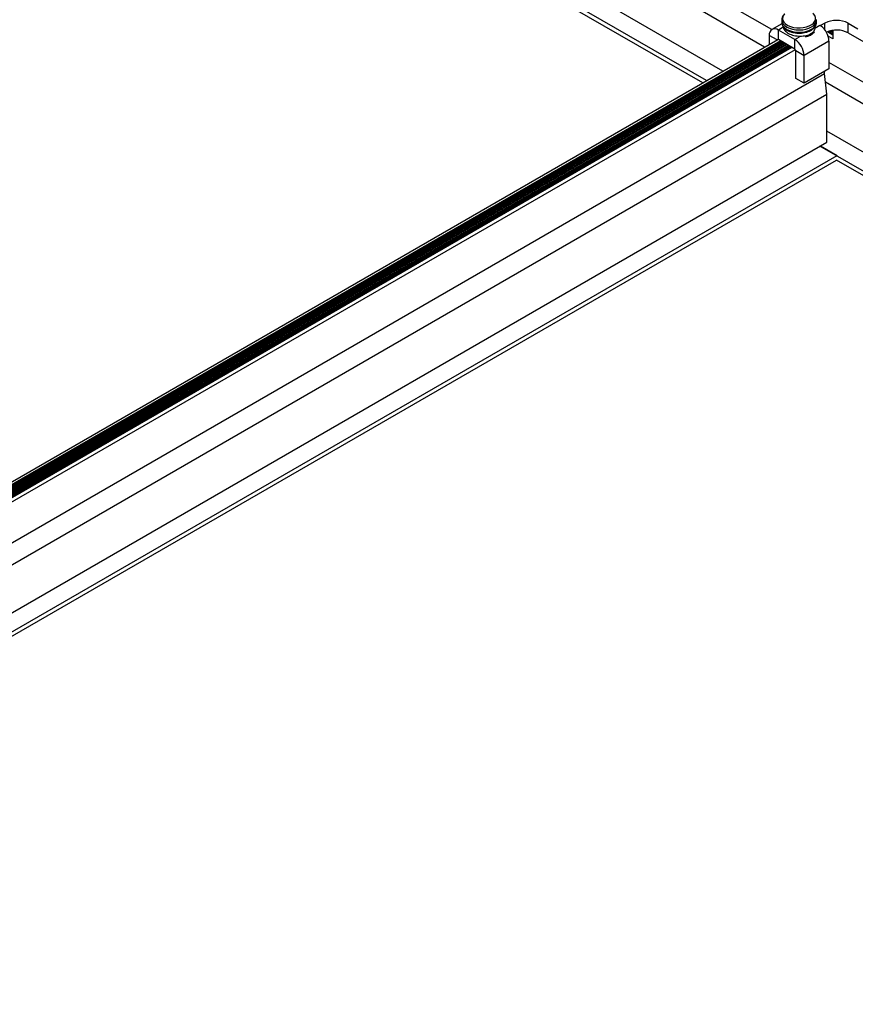
# Model space of a CAD drawing. Units: inches. Extents: x -1.2 to 16.6, y 0.4 to 13.5.
# Drawn here: x 5.5 to 5.9, y 5 to 5.4 of the extents above; entities that cross this region are included whole.
import ezdxf

# ---------------------------------------------------------------- set-up
doc = ezdxf.new("R2010")
doc.units = ezdxf.units.IN
doc.header["$MEASUREMENT"] = 0

msp = doc.modelspace()

# ---------------------------------------------------------------- linework, layer by layer
at = {"color": 7, "linetype": 'Continuous', "lineweight": 25}
for p, q in [((5.833045203652936, 5.409190450518212), (5.517906882993578, 5.591115930642133)), ((5.829924750736211, 5.401683470167769), (5.516441851054844, 5.582653296102768)), ((5.81224420785458, 5.391476710019193), (5.517015928449641, 5.561908367979822)), ((5.805208495381776, 5.387415079662873), (5.514081435307309, 5.555479154099453)), ((5.80361724652243, 5.386496471249501), (5.52111714777921, 5.549580306916914)), ((5.837291830584639, 5.411642047014775), (5.833058173164664, 5.409198008609044)), ((5.837218500173011, 5.413252234657477), (5.837218500173011, 5.41226487110653)), ((5.837818501642028, 5.410430434633631), (5.837818501642027, 5.409959972315351)), ((5.852018500173011, 5.41226487110653), (5.852018500173011, 5.413252234657477)), ((5.853429050666595, 5.41099939093535), (5.853782604057188, 5.410795288907398)), ((5.855578655281402, 5.411832127209413), (5.853782604057188, 5.410795288907398)), ((5.853782604057188, 5.41077669265996), (5.853782604057188, 5.410795288907398)), ((5.865478150218013, 5.411832127209408), (5.869608355010694, 5.409447810734195)), ((5.865478150218002, 5.407749423149986), (5.865478150218013, 5.411832127209408)), ((5.831918862382889, 5.406679862173466), (5.831918862382893, 5.402834646317925)), ((5.842822448948796, 5.40487633009668), (5.835807949679426, 5.408925714331318)), ((5.835807949679412, 5.404843010271897), (5.835807949679426, 5.408925714331318)), ((5.856643380402756, 5.408253505037241), (5.858937412492023, 5.406929188500976)), ((5.856960481052809, 5.408368682614634), (5.858937412492023, 5.40722742438714)), ((5.858937412492023, 5.405164429875625), (5.856978320156987, 5.406295389807483)), ((5.858162816535402, 5.408695265129586), (5.858937412492023, 5.408248100401997)), ((5.858937412492023, 5.408827249116072), (5.858937412492023, 5.405164429875625)), ((5.865478150218002, 5.407749423149986), (5.877880803160014, 5.400589524009299)), ((5.204832435570427, 5.04082535770316), (5.83560288871283, 5.404961389449209)), ((5.204988027942037, 5.038589408167188), (5.837617283831963, 5.403798503898573)), ((5.836666538251788, 5.404347357639327), (5.205015795387318, 5.039703145453783)), ((5.837335031178985, 5.40396144488684), (5.20501579538732, 5.038931319948643)), ((5.838219058323072, 5.403451106879409), (5.205359063831728, 5.038108808588721)), ((5.205641316484699, 5.037945867600458), (5.838501310976044, 5.403288165891146)), ((5.839103085467159, 5.402940768871979), (5.206243090975921, 5.037598470581228)), ((5.206524114325782, 5.037434819931501), (5.839385338120135, 5.402777827883711)), ((5.839987112611325, 5.402430430864502), (5.207072975720512, 5.037056876831899)), ((5.207308081899267, 5.036866718763402), (5.840269365264295, 5.402267489876238)), ((5.840871139755365, 5.401920092857098), (5.207771184502538, 5.036439268167421)), ((5.20797270138984, 5.036229719413666), (5.840940794490785, 5.40163442170337)), ((5.841488863727179, 5.401563488398708), (5.208200531122493, 5.03597391577857)), ((5.842822448948783, 5.400793626037258), (5.835807949679412, 5.404843010271897)), ((5.84086850017301, 5.401865019469465), (5.84086850017301, 5.401832975713554)), ((5.84086850017301, 5.401865019469467), (5.84086850017301, 5.401832975713552)), ((5.840939242557266, 5.401832420698415), (5.840948315697989, 5.401420753188951)), ((5.840939242557262, 5.401832420698415), (5.840948315697984, 5.401420753188953)), ((5.840939242557267, 5.401704836196559), (5.84094831569799, 5.401293168687094)), ((5.840939242557263, 5.401704836196559), (5.840948315697984, 5.401293168687095)), ((5.840948315697989, 5.401420753188951), (5.841041000805914, 5.401304942637563)), ((5.840948315697984, 5.401420753188953), (5.841041000805912, 5.401304942637561)), ((5.842822448948783, 5.400793626037258), (5.842822448948796, 5.40487633009668)), ((5.857318137963114, 5.404263294162474), (5.846711536245315, 5.398140233323803)), ((5.857318137963114, 5.404263294162474), (5.857318137963122, 5.392423452390125)), ((5.209101303323738, 5.034717437427567), (5.84302750991529, 5.400675246862182)), ((5.84317600233938, 5.400181253603361), (5.846711536245315, 5.398140233323803)), ((5.843176002339391, 5.388341411831012), (5.84317600233938, 5.400181253603361)), ((5.846711536245324, 5.386300391551456), (5.846711536245315, 5.398140233323803)), ((6.026521719633234, 5.297498835265662), (5.85731813796312, 5.395177983804682)), ((5.206779899271491, 5.01592375953925), (5.855437233925587, 5.390385668189579)), ((5.857318137963122, 5.392423452390125), (5.846711536245324, 5.386300391551456)), ((5.855437233925587, 5.390385668189579), (5.855437233925583, 5.391337629601643)), ((5.856427183419185, 5.381648774392437), (5.855437233925587, 5.390385668189579)), ((5.846711536245324, 5.386300391551456), (5.843176002339391, 5.388341411831012)), ((6.025531770139573, 5.288761941468529), (5.855853106024387, 5.386715349265318)), ((5.212309544822538, 5.009807576492718), (5.856427183419185, 5.381648774392437)), ((5.856427183419183, 5.361235254095295), (5.856427183419185, 5.381648774392437)), ((6.025531770139573, 5.268348421171386), (5.856427183419183, 5.365970421142371)), ((5.229990087704178, 4.999600816344145), (5.853775532989733, 5.359704488885627)), ((5.853775532989733, 5.359704488885627), (5.856427183419183, 5.361235254095295)), ((5.853775532989733, 5.359704488885627), (5.860811245462539, 5.355642858529362)), ((5.237025800176949, 4.995539185987849), (5.860811245462539, 5.355642858529362)), ((6.018496057666768, 5.264286790815068), (5.853492690276852, 5.359541207262001)), ((5.238617049036391, 4.994620577574422), (5.860528402748754, 5.353642360079464)), ((6.018496057666768, 5.262449573988325), (5.860528402748754, 5.353642360079463))]:
    msp.add_line(p, q, dxfattribs=at)
at = {"color": 8, "linetype": 'Continuous', "lineweight": 25}
for p, q in [((5.837818501642026, 5.410086381273837), (5.835807949679426, 5.408925714331318)), ((5.851329588920023, 5.409787397467061), (5.853429050666595, 5.41099939093535)), ((5.855578655281389, 5.409010084515699), (5.855578655281402, 5.411832127209413)), ((5.835249277854274, 5.404757254245696), (5.831918862382889, 5.406679862173466)), ((5.842822448948796, 5.40487633009668), (5.84483649457283, 5.406039013887014)), ((5.85680563837369, 5.408314148593386), (5.858937412492023, 5.407083501589931)), ((5.857295259009595, 5.408476146390456), (5.858937412492023, 5.407528151363691)), ((5.85798146975449, 5.408656031600623), (5.858937412492023, 5.408104177604788)), ((5.85855565110595, 5.408769213535677), (5.858937412492023, 5.408548827378549)), ((5.837710190590258, 5.40374486996864), (5.204964454024207, 5.03846853137423)), ((5.836826163446188, 5.404255207976061), (5.205015795387318, 5.039518846127204)), ((5.838594217734362, 5.403234531961199), (5.20573422324302, 5.037892233670509)), ((5.839478244878526, 5.402724193953723), (5.206613732629526, 5.037379287617052)), ((5.840362272022573, 5.402213855946314), (5.207382809665359, 5.036802590324669)), ((5.840943128968988, 5.401528501509069), (5.20803703207923, 5.036159588870279))]:
    msp.add_line(p, q, dxfattribs=at)
at = {"color": 8, "linetype": 'Continuous', "lineweight": 25, "flags": 128}
for points in [[(5.837748340898507, 5.413037193516784), (5.83817895512294, 5.412255855010187), (5.838873205078337, 5.411540551005707), (5.839802668089955, 5.410920566133331), (5.840929291832889, 5.41042128264658), (5.842206952198731, 5.410063141270065), (5.843583341621987, 5.40986080435382), (5.845002110557949, 5.409822555594969), (5.846405174439678, 5.409949960902195), (5.847735091667006, 5.410237804287249), (5.848937415272385, 5.410674301408127), (5.849962921986147, 5.411241582021415), (5.850769627442935, 5.41191642159215), (5.851324505026567, 5.41267119210902), (5.851604837983574, 5.413474993178379), (5.851599149449756, 5.414294917090007), (5.851307672314356, 5.415097396062622), (5.850742339685547, 5.415849576512803), (5.850435368323929, 5.4161370667626)], [(5.837222827442082, 5.413106162776674), (5.837376002808953, 5.412375549197274), (5.837811435050202, 5.411576720902836), (5.838508458986674, 5.410842281662351), (5.839440288379387, 5.410200455563952), (5.840571113547355, 5.40967590762466), (5.841857477513547, 5.409288795927612), (5.843249946032143, 5.409053996958232), (5.844695007318879, 5.408980533909233), (5.846137128478906, 5.409071229924393), (5.847520889604795, 5.409322599606712), (5.8487931135325, 5.409724982960268), (5.84990490940995, 5.410262916618441), (5.850813551545076, 5.410915728092426), (5.851484121330201, 5.411658330203378), (5.85189084914454, 5.412462185168629), (5.852018500173025, 5.413252234657483)], [(5.837376002808952, 5.411388185646317), (5.8378114350502, 5.41058935735188), (5.838508458986672, 5.409854918111394), (5.839440288379386, 5.409213092012995), (5.840571113547354, 5.408688544073702), (5.841857477513546, 5.408301432376654), (5.843249946032142, 5.408066633407272), (5.844695007318878, 5.407993170358275), (5.846137128478905, 5.408083866373436), (5.847520889604794, 5.408335236055755), (5.848793113532499, 5.408737619409308), (5.849904909409948, 5.409275553067483), (5.850813551545075, 5.409928364541468), (5.851484121330198, 5.410670966652421), (5.851890849144539, 5.411474821617672), (5.852018500173024, 5.412264871106534)]]:
    msp.add_lwpolyline(points, dxfattribs=at)
at = {"color": 7, "linetype": 'Continuous', "lineweight": 25, "flags": 128}
for points in [[(5.837218500173025, 5.413252234657483), (5.837218895679767, 5.413208068022295), (5.837222827442082, 5.413106162776674)], [(5.837218500173023, 5.412264871106535), (5.837218895679766, 5.412220704471338), (5.837376002808952, 5.411388185646317)], [(5.852018500173025, 5.413252234657483), (5.852018104666283, 5.413296401292673), (5.852012703241146, 5.413421293230798)]]:
    msp.add_lwpolyline(points, dxfattribs=at)
at = {"color": 8, "linetype": 'Continuous', "lineweight": 25}
for centre, radius, start, end in [((5.840319780237075, 5.413862508144265), 0.002700637796200886, 131.6586739255343, 197.7942586699911), ((5.846169192963877, 5.412397319138453), 0.006455532538988052, 280.1599450038319, 319.8346784634808)]:
    msp.add_arc(centre, radius, start, end, dxfattribs=at)
at = {"color": 7, "linetype": 'Continuous', "lineweight": 25}
for centre, radius, start, end in [((5.850654935212078, 5.406203237108382), 0.0055406505111699, 55.63277777839113, 59.95473189055904), ((5.84877923250669, 5.403844555808258), 0.008549166520957037, 2.807471778244022, 54.17957938728345), ((5.860528402749703, 5.402279149614725), 0.01075915335537924, 62.60967223656754, 117.3903277633816), ((5.834289771403737, 5.407064461756416), 0.002401900585858802, 50.79671476406654, 189.214036990387), ((5.860500102610299, 5.398047127322032), 0.01090483848196257, 62.83857742781878, 113.113806727252), ((5.83826784768779, 5.397755998636366), 0.008452426441649787, 2.605478485678782, 57.39452165990041), ((5.842418130031166, 5.400147730183889), 0.0007586133766360029, 2.532747506098422, 36.55541118255226)]:
    msp.add_arc(centre, radius, start, end, dxfattribs=at)
for points, knots in [([(5.838388735383522, 5.41578591040991), (5.8381842324441, 5.415572021206836), (5.837763566913533, 5.41513204799497), (5.837379389573432, 5.414329865894546), (5.837187961707001, 5.413618838736758), (5.837239829383681, 5.413191441991632), (5.837254516582773, 5.413070417463672)], [0, 0, 0, 0, 0.2750673464124047, 0.5658175454485935, 0.8770539850622944, 1, 1, 1, 1]), ([(5.837254516582771, 5.412083053912714), (5.837259973865989, 5.411908936446576), (5.837269608589734, 5.411601535562551), (5.837421451006598, 5.411129997455685), (5.837678278277771, 5.41055919209195), (5.838169474230123, 5.409885206821784), (5.838935735210658, 5.409197366646803), (5.839898080720382, 5.408606910943219), (5.841028334093489, 5.408134899051139), (5.842282378438326, 5.407799843173448), (5.843612729145692, 5.407611988249817), (5.844975039766998, 5.407575605169798), (5.846325874809581, 5.407691397538914), (5.847622998349959, 5.407957127758922), (5.84882593727542, 5.408368294079039), (5.849897292326094, 5.408919358436736), (5.850795452937041, 5.409602622916188), (5.851462307648499, 5.41037623895761), (5.851870934497682, 5.411225998996542), (5.852047782936199, 5.411871174839341), (5.852006095330466, 5.412228696159465), (5.851999997531247, 5.412280992116218)], [0, 0, 0, 0, 0.03271575173529941, 0.05775900159833471, 0.09190550840618006, 0.1482622193591419, 0.2062680186163146, 0.2662905756251315, 0.3272425715021001, 0.3881900263293801, 0.448948305884236, 0.5095907373636589, 0.5702655131094453, 0.6311024546572734, 0.6922709758553285, 0.7539371916563876, 0.8161426453060806, 0.8782678513630658, 0.9322895345144327, 0.99009574149744, 1, 1, 1, 1]), ([(5.83793243012171, 5.410272367266666), (5.837924713381527, 5.410170764097529), (5.837875837142842, 5.409527230606883), (5.838780960887203, 5.408397995501187), (5.840560159236053, 5.40716303976638), (5.84303489260925, 5.406415680652792), (5.845718666987407, 5.406257483543695), (5.848262025763875, 5.406688685290506), (5.850190752351748, 5.407635010773602), (5.851248011850712, 5.4086463495228), (5.851257115952267, 5.409280583416643), (5.851259461442167, 5.409443981109809)], [0, 0, 0, 0, 0.02489377278488653, 0.1576720158593458, 0.2900300837817912, 0.4235126775573847, 0.5558556344912724, 0.6886669551200454, 0.8218643055640136, 0.9541068968030118, 1, 1, 1, 1])]:
    msp.add_open_spline(points, degree=3, knots=knots, dxfattribs=at)

doc.saveas('drawing.dxf')
